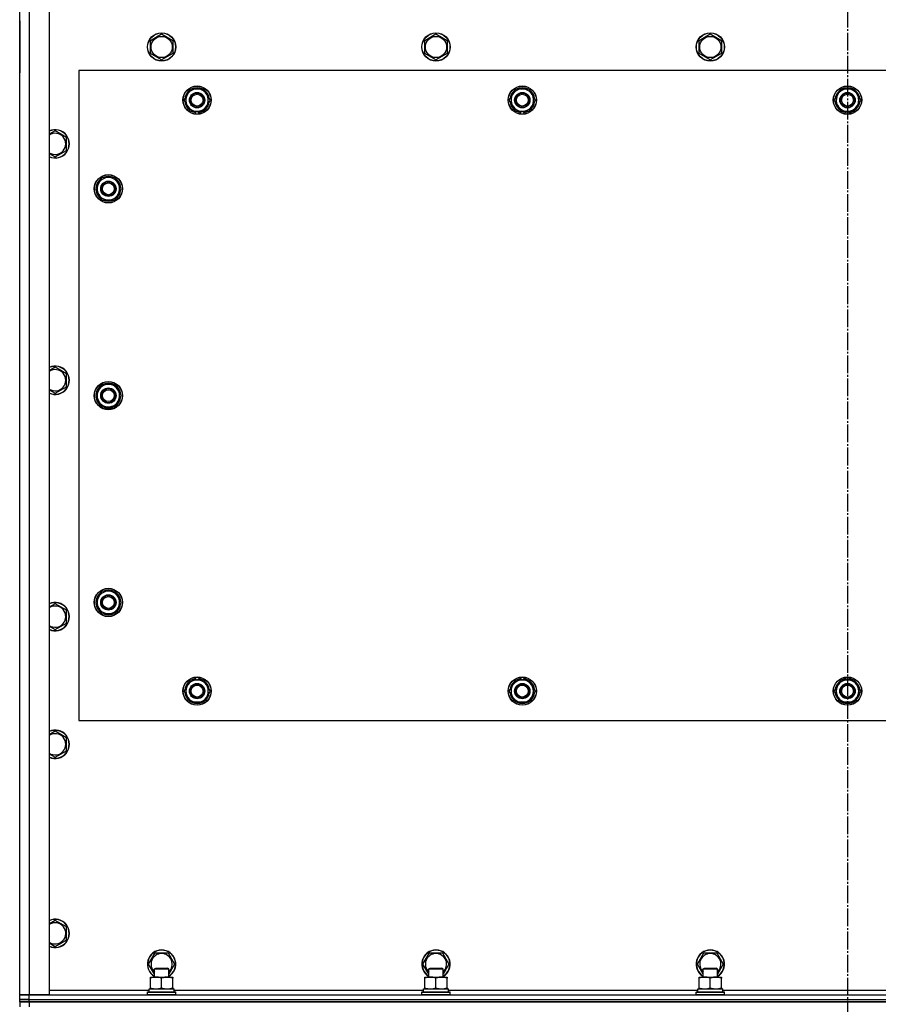
# Model space of a CAD drawing. Units: millimetres. Extents: x 0 to 21777, y -7 to 14850.
# Drawn here: x 2757 to 3483, y 5024 to 5857 of the extents above; entities that cross this region are included whole.
import ezdxf

# ---------------------------------------------------------------- set-up
doc = ezdxf.new("R2010")
doc.units = ezdxf.units.MM
doc.linetypes.add('K5LT_AXLED', pattern=[19.5, 15, -1.5, 1.5, -1.5])
doc.linetypes.add('K5LT_THIN', pattern=[0])
for name, color, linetype, true_color in [('OSI', 2, 'Continuous', 0xffff00), ('R', 1, 'Continuous', 0xff0000), ('WELDING', 7, 'Continuous', 0xffffff)]:
    doc.layers.add(name, color=color, linetype=linetype, true_color=true_color)

msp = doc.modelspace()

# ---------------------------------------------------------------- linework, layer by layer
at = {"layer": 'OSI', "color": 30, "linetype": 'K5LT_AXLED', "lineweight": 30, "true_color": 0xff8000}
msp.add_line((3456.71, 6158.28), (3456.71, 4218.28), dxfattribs=at)
at = {"layer": 'R', "color": 7, "linetype": 'K5LT_THIN', "lineweight": 30}
for p, q in [((2756.71, 5032.28), (2756.71, 6058.28)), ((2764.71, 6058.28), (2764.71, 5032.28)), ((2781.71, 6058.28), (2781.71, 5032.28)), ((2756.71, 5856.28), (2756.71, 5812.28)), ((2867.21, 5839.77), (2876.71, 5845.25)), ((2867.21, 5828.8), (2867.21, 5839.77)), ((2876.71, 5845.25), (2886.21, 5839.77)), ((2886.21, 5839.77), (2886.21, 5834.28)), ((3099.21, 5839.77), (3108.71, 5845.25)), ((3099.21, 5828.8), (3099.21, 5839.77)), ((3108.71, 5845.25), (3118.21, 5839.77)), ((3118.21, 5839.77), (3118.21, 5834.28)), ((3331.21, 5839.77), (3340.71, 5845.25)), ((3331.21, 5828.8), (3331.21, 5839.77)), ((3340.71, 5845.25), (3350.21, 5839.77)), ((3350.21, 5839.77), (3350.21, 5834.28)), ((2886.21, 5834.28), (2886.21, 5828.8)), ((3118.21, 5834.28), (3118.21, 5828.8)), ((3350.21, 5834.28), (3350.21, 5828.8)), ((2876.71, 5823.31), (2867.21, 5828.8)), ((2886.21, 5828.8), (2876.71, 5823.31)), ((3108.71, 5823.31), (3099.21, 5828.8)), ((3118.21, 5828.8), (3108.71, 5823.31)), ((3340.71, 5823.31), (3331.21, 5828.8)), ((3350.21, 5828.8), (3340.71, 5823.31)), ((2806.71, 5814.28), (2806.71, 5264.28)), ((4106.71, 5814.28), (2806.71, 5814.28)), ((2898.48, 5794.03), (2901.22, 5798.78)), ((2901.22, 5798.78), (2912.19, 5798.78)), ((2912.19, 5798.78), (2917.68, 5789.28)), ((3173.48, 5794.03), (3176.22, 5798.78)), ((3176.22, 5798.78), (3187.19, 5798.78)), ((3187.19, 5798.78), (3192.68, 5789.28)), ((3448.48, 5794.03), (3451.22, 5798.78)), ((3451.22, 5798.78), (3462.19, 5798.78)), ((3462.19, 5798.78), (3467.68, 5789.28)), ((2895.74, 5789.28), (2898.48, 5794.03)), ((3170.74, 5789.28), (3173.48, 5794.03)), ((3445.74, 5789.28), (3448.48, 5794.03)), ((2901.22, 5779.78), (2895.74, 5789.28)), ((2914.93, 5784.53), (2912.19, 5779.78)), ((2917.68, 5789.28), (2914.93, 5784.53)), ((3176.22, 5779.78), (3170.74, 5789.28)), ((3189.93, 5784.53), (3187.19, 5779.78)), ((3192.68, 5789.28), (3189.93, 5784.53)), ((3451.22, 5779.78), (3445.74, 5789.28)), ((3464.93, 5784.53), (3462.19, 5779.78)), ((3467.68, 5789.28), (3464.93, 5784.53)), ((2912.19, 5779.78), (2901.22, 5779.78)), ((2904.41, 5779.78), (2904.41, 5779.04)), ((2905.58, 5779.78), (2905.58, 5778.85)), ((2907.72, 5778.83), (2907.72, 5779.78)), ((3187.19, 5779.78), (3176.22, 5779.78)), ((3179.41, 5779.78), (3179.41, 5779.04)), ((3180.58, 5779.78), (3180.58, 5778.85)), ((3182.72, 5778.83), (3182.72, 5779.78)), ((3462.19, 5779.78), (3451.22, 5779.78)), ((3454.41, 5779.78), (3454.41, 5779.04)), ((3455.58, 5779.78), (3455.58, 5778.85)), ((3457.72, 5778.83), (3457.72, 5779.78)), ((2786.71, 5763.25), (2781.71, 5760.37)), ((2796.21, 5757.77), (2786.71, 5763.25)), ((2796.21, 5746.8), (2796.21, 5757.77)), ((2786.71, 5741.31), (2796.21, 5746.8)), ((2826.22, 5723.78), (2820.74, 5714.28)), ((2837.19, 5723.78), (2826.22, 5723.78)), ((2839.93, 5719.03), (2837.19, 5723.78)), ((2842.68, 5714.28), (2839.93, 5719.03)), ((2841.35, 5716.58), (2841.95, 5716.58)), ((2842.02, 5715.42), (2842.15, 5715.42)), ((2820.74, 5714.28), (2823.48, 5709.53)), ((2823.48, 5709.53), (2826.22, 5704.78)), ((2837.19, 5704.78), (2842.68, 5714.28)), ((2842.16, 5713.27), (2842.09, 5713.27)), ((2826.22, 5704.78), (2837.19, 5704.78)), ((2786.71, 5563.25), (2781.71, 5560.37)), ((2796.21, 5557.77), (2786.71, 5563.25)), ((2796.21, 5546.8), (2796.21, 5557.77)), ((2826.22, 5548.78), (2820.74, 5539.28)), ((2837.19, 5548.78), (2826.22, 5548.78)), ((2839.93, 5544.03), (2837.19, 5548.78)), ((2786.71, 5541.31), (2796.21, 5546.8)), ((2842.68, 5539.28), (2839.93, 5544.03)), ((2841.35, 5541.58), (2841.95, 5541.58)), ((2842.02, 5540.42), (2842.15, 5540.42)), ((2820.74, 5539.28), (2823.48, 5534.53)), ((2823.48, 5534.53), (2826.22, 5529.78)), ((2837.19, 5529.78), (2842.68, 5539.28)), ((2842.16, 5538.27), (2842.09, 5538.27)), ((2826.22, 5529.78), (2837.19, 5529.78)), ((2826.22, 5373.78), (2820.74, 5364.28)), ((2837.19, 5373.78), (2826.22, 5373.78)), ((2839.93, 5369.03), (2837.19, 5373.78)), ((2842.68, 5364.28), (2839.93, 5369.03)), ((2841.35, 5366.58), (2841.95, 5366.58)), ((2842.02, 5365.42), (2842.15, 5365.42)), ((2786.71, 5363.25), (2781.71, 5360.37)), ((2796.21, 5357.77), (2786.71, 5363.25)), ((2796.21, 5346.8), (2796.21, 5357.77)), ((2820.74, 5364.28), (2823.48, 5359.53)), ((2823.48, 5359.53), (2826.22, 5354.78)), ((2837.19, 5354.78), (2842.68, 5364.28)), ((2842.16, 5363.27), (2842.09, 5363.27)), ((2826.22, 5354.78), (2837.19, 5354.78)), ((2786.71, 5341.31), (2796.21, 5346.8)), ((2895.74, 5289.28), (2901.22, 5298.78)), ((2901.22, 5298.78), (2906.71, 5298.78)), ((2905.69, 5299.74), (2905.69, 5298.78)), ((2906.71, 5298.78), (2912.19, 5298.78)), ((2907.84, 5298.78), (2907.84, 5299.72)), ((2909.01, 5298.78), (2909.01, 5299.53)), ((2912.19, 5298.78), (2917.68, 5289.28)), ((3170.74, 5289.28), (3176.22, 5298.78)), ((3176.22, 5298.78), (3181.71, 5298.78)), ((3180.69, 5299.74), (3180.69, 5298.78)), ((3181.71, 5298.78), (3187.19, 5298.78)), ((3182.84, 5298.78), (3182.84, 5299.72)), ((3184.01, 5298.78), (3184.01, 5299.53)), ((3187.19, 5298.78), (3192.68, 5289.28)), ((3445.74, 5289.28), (3451.22, 5298.78)), ((3451.22, 5298.78), (3456.71, 5298.78)), ((3455.69, 5299.74), (3455.69, 5298.78)), ((3456.71, 5298.78), (3462.19, 5298.78)), ((3457.84, 5298.78), (3457.84, 5299.72)), ((3459.01, 5298.78), (3459.01, 5299.53)), ((3462.19, 5298.78), (3467.68, 5289.28)), ((2901.22, 5279.78), (2895.74, 5289.28)), ((2917.68, 5289.28), (2912.19, 5279.78)), ((3176.22, 5279.78), (3170.74, 5289.28)), ((3192.68, 5289.28), (3187.19, 5279.78)), ((3451.22, 5279.78), (3445.74, 5289.28)), ((3467.68, 5289.28), (3462.19, 5279.78)), ((2906.71, 5279.78), (2901.22, 5279.78)), ((2912.19, 5279.78), (2906.71, 5279.78)), ((3181.71, 5279.78), (3176.22, 5279.78)), ((3187.19, 5279.78), (3181.71, 5279.78)), ((3456.71, 5279.78), (3451.22, 5279.78)), ((3462.19, 5279.78), (3456.71, 5279.78)), ((2806.71, 5264.28), (4106.71, 5264.28)), ((2786.71, 5255.25), (2781.71, 5252.37)), ((2796.21, 5249.77), (2786.71, 5255.25)), ((2796.21, 5238.8), (2796.21, 5249.77)), ((2786.71, 5233.31), (2796.21, 5238.8)), ((2781.96, 5092.51), (2781.71, 5092.37)), ((2786.71, 5095.25), (2781.96, 5092.51)), ((2796.21, 5089.77), (2786.71, 5095.25)), ((2796.21, 5078.8), (2796.21, 5089.77)), ((2786.71, 5073.31), (2796.21, 5078.8)), ((2865.74, 5058.28), (2871.22, 5067.78)), ((2871.22, 5067.78), (2882.19, 5067.78)), ((2882.19, 5067.78), (2887.68, 5058.28)), ((3097.74, 5058.28), (3103.22, 5067.78)), ((3103.22, 5067.78), (3114.19, 5067.78)), ((3114.19, 5067.78), (3119.68, 5058.28)), ((3329.74, 5058.28), (3335.22, 5067.78)), ((3335.22, 5067.78), (3346.19, 5067.78)), ((3346.19, 5067.78), (3351.68, 5058.28)), ((2870.71, 5049.68), (2865.74, 5058.28)), ((2887.68, 5058.28), (2882.71, 5049.68)), ((3102.71, 5049.68), (3097.74, 5058.28)), ((3119.68, 5058.28), (3114.71, 5049.68)), ((3334.71, 5049.68), (3329.74, 5058.28)), ((3351.68, 5058.28), (3346.71, 5049.68)), ((2870.71, 5054.21), (2871.71, 5054.78)), ((2870.71, 5047.28), (2870.71, 5054.21)), ((2870.71, 5054.21), (2881.9, 5054.21)), ((2871.71, 5054.78), (2881.04, 5054.78)), ((2881.04, 5054.78), (2881.71, 5054.78)), ((2882.71, 5054.21), (2881.71, 5054.78)), ((2881.9, 5054.21), (2882.71, 5054.21)), ((2882.71, 5047.28), (2882.71, 5054.21)), ((3102.71, 5054.21), (3103.71, 5054.78)), ((3102.71, 5047.28), (3102.71, 5054.21)), ((3102.71, 5054.21), (3113.9, 5054.21)), ((3103.71, 5054.78), (3113.04, 5054.78)), ((3113.04, 5054.78), (3113.71, 5054.78)), ((3114.71, 5054.21), (3113.71, 5054.78)), ((3113.9, 5054.21), (3114.71, 5054.21)), ((3114.71, 5047.28), (3114.71, 5054.21)), ((3334.71, 5054.21), (3335.71, 5054.78)), ((3334.71, 5047.28), (3334.71, 5054.21)), ((3334.71, 5054.21), (3345.9, 5054.21)), ((3335.71, 5054.78), (3345.04, 5054.78)), ((3345.04, 5054.78), (3345.71, 5054.78)), ((3346.71, 5054.21), (3345.71, 5054.78)), ((3345.9, 5054.21), (3346.71, 5054.21)), ((3346.71, 5047.28), (3346.71, 5054.21)), ((2867.21, 5047.28), (2881.46, 5047.28)), ((2867.21, 5046.44), (2867.21, 5047.28)), ((2867.21, 5038.13), (2867.21, 5046.44)), ((2876.71, 5038.13), (2876.71, 5046.44)), ((2881.46, 5047.28), (2886.21, 5047.28)), ((2886.21, 5047.28), (2886.21, 5046.44)), ((2886.21, 5038.13), (2886.21, 5046.44)), ((3099.21, 5047.28), (3113.46, 5047.28)), ((3099.21, 5046.44), (3099.21, 5047.28)), ((3099.21, 5038.13), (3099.21, 5046.44)), ((3108.71, 5038.13), (3108.71, 5046.44)), ((3113.46, 5047.28), (3118.21, 5047.28)), ((3118.21, 5047.28), (3118.21, 5046.44)), ((3118.21, 5038.13), (3118.21, 5046.44)), ((3331.21, 5047.28), (3345.46, 5047.28)), ((3331.21, 5046.44), (3331.21, 5047.28)), ((3331.21, 5038.13), (3331.21, 5046.44)), ((3340.71, 5038.13), (3340.71, 5046.44)), ((3345.46, 5047.28), (3350.21, 5047.28)), ((3350.21, 5047.28), (3350.21, 5046.44)), ((3350.21, 5038.13), (3350.21, 5046.44)), ((2764.71, 5032.28), (2756.71, 5032.28)), ((2756.71, 5028.28), (2756.71, 5032.28)), ((2756.71, 5032.28), (2764.71, 5032.28)), ((2781.71, 5032.28), (2764.71, 5032.28)), ((2764.71, 5032.28), (4148.71, 5032.28)), ((2764.71, 5028.28), (2764.71, 5032.28)), ((2781.71, 5036.28), (2866.21, 5036.28)), ((2864.71, 5034.48), (2864.88, 5034.78)), ((2864.71, 5032.58), (2864.71, 5034.48)), ((2864.71, 5034.48), (2887.1, 5034.48)), ((2864.71, 5032.58), (2864.88, 5032.28)), ((2864.71, 5032.58), (2887.1, 5032.58)), ((2864.88, 5034.78), (2886.95, 5034.78)), ((2866.21, 5037.28), (2887.21, 5037.28)), ((2866.21, 5034.78), (2866.21, 5037.28)), ((2867.21, 5037.28), (2867.21, 5038.13)), ((2886.21, 5038.13), (2886.21, 5037.28)), ((2886.95, 5034.78), (2888.53, 5034.78)), ((2887.1, 5034.48), (2888.71, 5034.48)), ((2887.1, 5032.58), (2888.71, 5032.58)), ((2887.21, 5034.78), (2887.21, 5037.28)), ((2887.21, 5036.28), (3098.21, 5036.28)), ((2888.71, 5034.48), (2888.53, 5034.78)), ((2888.71, 5032.58), (2888.53, 5032.28)), ((2888.71, 5032.58), (2888.71, 5034.48)), ((3096.71, 5034.48), (3096.88, 5034.78)), ((3096.71, 5032.58), (3096.71, 5034.48)), ((3096.71, 5034.48), (3119.1, 5034.48)), ((3096.71, 5032.58), (3096.88, 5032.28)), ((3096.71, 5032.58), (3119.1, 5032.58)), ((3096.88, 5034.78), (3118.95, 5034.78)), ((3098.21, 5037.28), (3119.21, 5037.28)), ((3098.21, 5034.78), (3098.21, 5037.28)), ((3099.21, 5037.28), (3099.21, 5038.13)), ((3118.21, 5038.13), (3118.21, 5037.28)), ((3118.95, 5034.78), (3120.53, 5034.78)), ((3119.1, 5034.48), (3120.71, 5034.48)), ((3119.1, 5032.58), (3120.71, 5032.58)), ((3119.21, 5034.78), (3119.21, 5037.28)), ((3119.21, 5036.28), (3330.21, 5036.28)), ((3120.71, 5034.48), (3120.53, 5034.78)), ((3120.71, 5032.58), (3120.53, 5032.28)), ((3120.71, 5032.58), (3120.71, 5034.48)), ((3328.71, 5034.48), (3328.88, 5034.78)), ((3328.71, 5032.58), (3328.71, 5034.48)), ((3328.71, 5034.48), (3351.1, 5034.48)), ((3328.71, 5032.58), (3328.88, 5032.28)), ((3328.71, 5032.58), (3351.1, 5032.58)), ((3328.88, 5034.78), (3350.95, 5034.78)), ((3330.21, 5037.28), (3351.21, 5037.28)), ((3330.21, 5034.78), (3330.21, 5037.28)), ((3331.21, 5037.28), (3331.21, 5038.13)), ((3350.21, 5038.13), (3350.21, 5037.28)), ((3350.95, 5034.78), (3352.53, 5034.78)), ((3351.1, 5034.48), (3352.71, 5034.48)), ((3351.1, 5032.58), (3352.71, 5032.58)), ((3351.21, 5034.78), (3351.21, 5037.28)), ((3351.21, 5036.28), (3562.21, 5036.28)), ((3352.71, 5034.48), (3352.53, 5034.78)), ((3352.71, 5032.58), (3352.53, 5032.28)), ((3352.71, 5032.58), (3352.71, 5034.48)), ((2756.71, 5028.28), (2764.71, 5028.28)), ((2756.71, 5026.28), (2756.71, 5028.28)), ((2764.71, 5028.28), (2756.71, 5028.28)), ((2756.71, 5026.28), (2756.71, 5022.28)), ((2756.71, 5026.28), (2764.71, 5026.28)), ((2764.71, 5026.28), (2756.71, 5026.28)), ((2764.71, 5028.28), (4148.71, 5028.28)), ((2764.71, 5026.28), (2764.71, 5028.28)), ((2764.71, 5028.28), (4148.71, 5028.28)), ((4148.71, 5026.28), (2764.71, 5026.28)), ((2764.71, 5026.28), (2764.71, 5022.28)), ((2764.71, 5026.28), (4148.71, 5026.28))]:
    msp.add_line(p, q, dxfattribs=at)
for centre, radius in [((2876.71, 5834.28), 12), ((2876.71, 5834.28), 11.83), ((2876.71, 5834.28), 8.97), ((3108.71, 5834.28), 12), ((3108.71, 5834.28), 11.83), ((3108.71, 5834.28), 8.97), ((3340.71, 5834.28), 12), ((3340.71, 5834.28), 11.83), ((3340.71, 5834.28), 8.97), ((2906.71, 5789.28), 12), ((2906.71, 5789.28), 11.83), ((3181.71, 5789.28), 12), ((3181.71, 5789.28), 11.83), ((3456.71, 5789.28), 12), ((3456.71, 5789.28), 11.83), ((2906.71, 5789.28), 6.5), ((2906.71, 5789.28), 6), ((2906.71, 5789.28), 5), ((3181.71, 5789.28), 6.5), ((3181.71, 5789.28), 6), ((3181.71, 5789.28), 5), ((3456.71, 5789.28), 6.5), ((3456.71, 5789.28), 6), ((3456.71, 5789.28), 5), ((2831.71, 5714.28), 12), ((2831.71, 5714.28), 11.83), ((2831.71, 5714.28), 6.5), ((2831.71, 5714.28), 6), ((2831.71, 5714.28), 5), ((2831.71, 5539.28), 12), ((2831.71, 5539.28), 11.83), ((2831.71, 5539.28), 6.5), ((2831.71, 5539.28), 6), ((2831.71, 5539.28), 5), ((2831.71, 5364.28), 12), ((2831.71, 5364.28), 11.83), ((2831.71, 5364.28), 6.5), ((2831.71, 5364.28), 6), ((2831.71, 5364.28), 5), ((2906.71, 5289.28), 12), ((2906.71, 5289.28), 11.83), ((3181.71, 5289.28), 12), ((3181.71, 5289.28), 11.83), ((3456.71, 5289.28), 12), ((3456.71, 5289.28), 11.83), ((2906.71, 5289.28), 6.5), ((2906.71, 5289.28), 6), ((2906.71, 5289.28), 5), ((3181.71, 5289.28), 6.5), ((3181.71, 5289.28), 6), ((3181.71, 5289.28), 5), ((3456.71, 5289.28), 6.5), ((3456.71, 5289.28), 6), ((3456.71, 5289.28), 5)]:
    msp.add_circle(centre, radius, dxfattribs=at)
for centre, radius, start, end in [((2906.71, 5789.28), 9.5, 330, 150), ((2906.71, 5789.28), 10.5, 64.79123, 115.20877), ((3181.71, 5789.28), 9.5, 330, 150), ((3181.71, 5789.28), 10.5, 64.79123, 115.20877), ((3456.71, 5789.28), 9.5, 330, 150), ((3456.71, 5789.28), 10.5, 64.79123, 115.20877), ((2906.71, 5789.28), 10.5, 124.79123, 175.20701), ((2906.71, 5789.28), 9.5, 150, 330), ((2906.71, 5789.28), 10.5, 4.79123, 55.20877), ((3181.71, 5789.28), 10.5, 124.79123, 175.20701), ((3181.71, 5789.28), 9.5, 150, 330), ((3181.71, 5789.28), 10.5, 4.79123, 55.20877), ((3456.71, 5789.28), 10.5, 124.79123, 175.20701), ((3456.71, 5789.28), 9.5, 150, 330), ((3456.71, 5789.28), 10.5, 4.79123, 55.20877), ((2906.71, 5789.28), 10.5, 184.79123, 235.20877), ((2906.71, 5789.28), 10.5, 304.78987, 355.20877), ((3181.71, 5789.28), 10.5, 184.79123, 235.20877), ((3181.71, 5789.28), 10.5, 304.78987, 355.20877), ((3456.71, 5789.28), 10.5, 184.79123, 235.20877), ((3456.71, 5789.28), 10.5, 304.78987, 355.20877), ((2906.71, 5789.28), 10.5, 244.79123, 257.35895), ((2906.71, 5789.28), 10.5, 257.35895, 263.81052), ((2906.71, 5789.28), 10.5, 275.53239, 295.20877), ((3181.71, 5789.28), 10.5, 244.79123, 257.35895), ((3181.71, 5789.28), 10.5, 257.35895, 263.81052), ((3181.71, 5789.28), 10.5, 275.53239, 295.20877), ((3456.71, 5789.28), 10.5, 244.79123, 257.35895), ((3456.71, 5789.28), 10.5, 257.35895, 263.81052), ((3456.71, 5789.28), 10.5, 275.53239, 295.20877), ((2786.71, 5752.28), 12, 245.37568, 114.62432), ((2786.71, 5752.28), 11.83, 244.99048, 115.00952), ((2786.71, 5752.28), 8.97, 236.1336, 123.8664), ((2831.71, 5714.28), 9.5, 30, 210), ((2831.71, 5714.28), 10.5, 64.79123, 115.20877), ((2831.71, 5714.28), 10.5, 124.79125, 175.20877), ((2831.71, 5714.28), 9.5, 210, 30), ((2831.71, 5714.28), 6, 210, 180), ((2831.71, 5714.28), 10.5, 12.64105, 55.20877), ((2831.71, 5714.28), 10.5, 6.18948, 12.64105), ((2831.71, 5714.28), 10.5, 184.79123, 235.20877), ((2831.71, 5714.28), 10.5, 304.79123, 354.46761), ((2831.71, 5714.28), 10.5, 244.79123, 295.20877), ((2786.71, 5552.28), 12, 245.37568, 114.62432), ((2786.71, 5552.28), 11.83, 244.99048, 115.00952), ((2786.71, 5552.28), 8.97, 236.1336, 123.8664), ((2831.71, 5539.28), 9.5, 30, 210), ((2831.71, 5539.28), 10.5, 64.79123, 115.20877), ((2831.71, 5539.28), 10.5, 124.79125, 175.20877), ((2831.71, 5539.28), 9.5, 210, 30), ((2831.71, 5539.28), 10.5, 12.64105, 55.20877), ((2831.71, 5539.28), 10.5, 6.18948, 12.64105), ((2831.71, 5539.28), 10.5, 184.79123, 235.20877), ((2831.71, 5539.28), 10.5, 304.79123, 354.46761), ((2831.71, 5539.28), 10.5, 244.79123, 295.20877), ((2831.71, 5364.28), 9.5, 30, 210), ((2831.71, 5364.28), 10.5, 64.79123, 115.20877), ((2831.71, 5364.28), 10.5, 124.79125, 175.20877), ((2831.71, 5364.28), 9.5, 210, 30), ((2831.71, 5364.28), 10.5, 12.64105, 55.20877), ((2831.71, 5364.28), 10.5, 6.18948, 12.64105), ((2786.71, 5352.28), 12, 245.37568, 114.62432), ((2786.71, 5352.28), 11.83, 244.99048, 115.00952), ((2786.71, 5352.28), 8.97, 236.1336, 123.8664), ((2831.71, 5364.28), 10.5, 184.79123, 235.20877), ((2831.71, 5364.28), 10.5, 304.79123, 354.46761), ((2831.71, 5364.28), 10.5, 244.79123, 295.20877), ((2906.71, 5289.28), 9.5, 90, 270), ((2906.71, 5289.28), 10.5, 95.53239, 115.20877), ((2906.71, 5289.28), 9.5, 270, 90), ((2906.71, 5289.28), 10.5, 77.35895, 83.81052), ((2906.71, 5289.28), 10.5, 64.79123, 77.35895), ((3181.71, 5289.28), 9.5, 90, 270), ((3181.71, 5289.28), 10.5, 95.53239, 115.20877), ((3181.71, 5289.28), 9.5, 270, 90), ((3181.71, 5289.28), 10.5, 77.35895, 83.81052), ((3181.71, 5289.28), 10.5, 64.79123, 77.35895), ((3456.71, 5289.28), 9.5, 90, 270), ((3456.71, 5289.28), 10.5, 95.53239, 115.20877), ((3456.71, 5289.28), 9.5, 270, 90), ((3456.71, 5289.28), 10.5, 77.35895, 83.81052), ((3456.71, 5289.28), 10.5, 64.79123, 77.35895), ((2906.71, 5289.28), 10.5, 124.79125, 175.20877), ((2906.71, 5289.28), 10.5, 4.79123, 55.20877), ((3181.71, 5289.28), 10.5, 124.79125, 175.20877), ((3181.71, 5289.28), 10.5, 4.79123, 55.20877), ((3456.71, 5289.28), 10.5, 124.79125, 175.20877), ((3456.71, 5289.28), 10.5, 4.79123, 55.20877), ((2906.71, 5289.28), 10.5, 184.79123, 235.20877), ((2906.71, 5289.28), 10.5, 304.79123, 355.20875), ((3181.71, 5289.28), 10.5, 184.79123, 235.20877), ((3181.71, 5289.28), 10.5, 304.79123, 355.20875), ((3456.71, 5289.28), 10.5, 184.79123, 235.20877), ((3456.71, 5289.28), 10.5, 304.79123, 355.20875), ((2906.71, 5289.28), 10.5, 244.79123, 295.20877), ((3181.71, 5289.28), 10.5, 244.79123, 295.20877), ((3456.71, 5289.28), 10.5, 244.79123, 295.20877), ((2786.71, 5244.28), 12, 245.37568, 114.62432), ((2786.71, 5244.28), 11.83, 244.99048, 115.00952), ((2786.71, 5244.28), 8.97, 236.1336, 123.8664), ((2786.71, 5084.28), 12, 245.37568, 114.62432), ((2786.71, 5084.28), 11.83, 244.99048, 115.00952), ((2786.71, 5084.28), 8.97, 236.1336, 120), ((2786.71, 5084.28), 8.97, 120, 123.8664), ((2876.71, 5058.28), 12, 300, 240), ((2876.71, 5058.28), 11.83, 300.48565, 239.51435), ((2876.71, 5058.28), 8.97, 311.96758, 228.03242), ((3108.71, 5058.28), 12, 300, 240), ((3108.71, 5058.28), 11.83, 300.48565, 239.51435), ((3108.71, 5058.28), 8.97, 311.96758, 228.03242), ((3340.71, 5058.28), 12, 300, 240), ((3340.71, 5058.28), 11.83, 300.48565, 239.51435), ((3340.71, 5058.28), 8.97, 311.96758, 228.03242)]:
    msp.add_arc(centre, radius, start, end, dxfattribs=at)
at = {"layer": 'WELDING', "color": 7, "linetype": 'K5LT_THIN', "lineweight": 30}
for p, q in [((2781.71, 5744.2), (2786.71, 5741.31)), ((2781.71, 5544.2), (2786.71, 5541.31)), ((2781.71, 5344.2), (2786.71, 5341.31)), ((2781.71, 5236.2), (2786.71, 5233.31)), ((2781.71, 5076.2), (2786.71, 5073.31))]:
    msp.add_line(p, q, dxfattribs=at)
for points, knots in [([(2876.71, 5046.44), (2876.15, 5046.62), (2875.33, 5046.86), (2874.34, 5047.06), (2873.74, 5047.16), (2873.22, 5047.22), (2872.69, 5047.27), (2872.17, 5047.29), (2871.64, 5047.28), (2871.12, 5047.26), (2870.53, 5047.21), (2869.81, 5047.11), (2868.67, 5046.88), (2867.79, 5046.63), (2867.21, 5046.44)], [0, 0, 0, 0, 2.72415, 3.912285, 4.716446, 5.530362, 6.353984, 7.180289, 7.997717, 8.810544, 9.605533, 10.761675, 12.184093, 15, 15, 15, 15]), ([(2881.46, 5047.28), (2881.18, 5047.28), (2880.71, 5047.27), (2880.05, 5047.21), (2879.56, 5047.14), (2878.86, 5047.02), (2877.94, 5046.82), (2877.12, 5046.57), (2876.71, 5046.44)], [0, 0, 0, 0, 1.548206, 2.616755, 3.724998, 4.291764, 6.613357, 9, 9, 9, 9]), ([(2886.21, 5046.44), (2885.78, 5046.58), (2885.03, 5046.8), (2884.03, 5047.03), (2883.21, 5047.17), (2882.47, 5047.25), (2881.88, 5047.28), (2881.55, 5047.28), (2881.46, 5047.28)], [0, 0, 0, 0, 2.494996, 4.309231, 5.73815, 7.133977, 8.472011, 9, 9, 9, 9]), ([(3108.71, 5046.44), (3108.15, 5046.62), (3107.33, 5046.86), (3106.34, 5047.06), (3105.74, 5047.16), (3105.22, 5047.22), (3104.69, 5047.27), (3104.17, 5047.29), (3103.64, 5047.28), (3103.12, 5047.26), (3102.53, 5047.21), (3101.81, 5047.11), (3100.67, 5046.88), (3099.79, 5046.63), (3099.21, 5046.44)], [0, 0, 0, 0, 2.72415, 3.912285, 4.716446, 5.530362, 6.353984, 7.180289, 7.997717, 8.810544, 9.605533, 10.761675, 12.184093, 15, 15, 15, 15]), ([(3113.46, 5047.28), (3113.18, 5047.28), (3112.71, 5047.27), (3112.05, 5047.21), (3111.56, 5047.14), (3110.86, 5047.02), (3109.94, 5046.82), (3109.12, 5046.57), (3108.71, 5046.44)], [0, 0, 0, 0, 1.548206, 2.616755, 3.724998, 4.291764, 6.613357, 9, 9, 9, 9]), ([(3118.21, 5046.44), (3117.78, 5046.58), (3117.03, 5046.8), (3116.03, 5047.03), (3115.21, 5047.17), (3114.47, 5047.25), (3113.88, 5047.28), (3113.55, 5047.28), (3113.46, 5047.28)], [0, 0, 0, 0, 2.494996, 4.309231, 5.73815, 7.133977, 8.472011, 9, 9, 9, 9]), ([(3340.71, 5046.44), (3340.15, 5046.62), (3339.33, 5046.86), (3338.34, 5047.06), (3337.74, 5047.16), (3337.22, 5047.22), (3336.69, 5047.27), (3336.17, 5047.29), (3335.64, 5047.28), (3335.12, 5047.26), (3334.53, 5047.21), (3333.81, 5047.11), (3332.67, 5046.88), (3331.79, 5046.63), (3331.21, 5046.44)], [0, 0, 0, 0, 2.72415, 3.912285, 4.716446, 5.530362, 6.353984, 7.180289, 7.997717, 8.810544, 9.605533, 10.761675, 12.184093, 15, 15, 15, 15]), ([(3345.46, 5047.28), (3345.18, 5047.28), (3344.71, 5047.27), (3344.05, 5047.21), (3343.56, 5047.14), (3342.86, 5047.02), (3341.94, 5046.82), (3341.12, 5046.57), (3340.71, 5046.44)], [0, 0, 0, 0, 1.548206, 2.616755, 3.724998, 4.291764, 6.613357, 9, 9, 9, 9]), ([(3350.21, 5046.44), (3349.78, 5046.58), (3349.03, 5046.8), (3348.03, 5047.03), (3347.21, 5047.17), (3346.47, 5047.25), (3345.88, 5047.28), (3345.55, 5047.28), (3345.46, 5047.28)], [0, 0, 0, 0, 2.494996, 4.309231, 5.73815, 7.133977, 8.472011, 9, 9, 9, 9]), ([(2867.21, 5038.13), (2867.7, 5037.97), (2868.46, 5037.74), (2869.43, 5037.53), (2870.1, 5037.42), (2870.72, 5037.34), (2871.34, 5037.29), (2871.75, 5037.28), (2871.96, 5037.28)], [0, 0, 0, 0, 2.905563, 4.375924, 5.511195, 6.679161, 7.850161, 9, 9, 9, 9]), ([(2871.96, 5037.28), (2872.17, 5037.28), (2872.6, 5037.3), (2873.25, 5037.35), (2873.88, 5037.43), (2874.68, 5037.57), (2875.62, 5037.79), (2876.35, 5038.02), (2876.71, 5038.13)], [0, 0, 0, 0, 1.192024, 2.404251, 3.60809, 4.765234, 6.955738, 9, 9, 9, 9]), ([(2876.71, 5038.13), (2877.2, 5037.97), (2877.96, 5037.74), (2878.93, 5037.53), (2879.6, 5037.42), (2880.22, 5037.34), (2880.84, 5037.29), (2881.25, 5037.28), (2881.46, 5037.28)], [0, 0, 0, 0, 2.905563, 4.375924, 5.511195, 6.679161, 7.850161, 9, 9, 9, 9]), ([(2881.46, 5037.28), (2881.67, 5037.28), (2882.1, 5037.3), (2882.75, 5037.35), (2883.38, 5037.43), (2884.18, 5037.57), (2885.12, 5037.79), (2885.85, 5038.02), (2886.21, 5038.13)], [0, 0, 0, 0, 1.192024, 2.404251, 3.60809, 4.765234, 6.955738, 9, 9, 9, 9]), ([(3099.21, 5038.13), (3099.7, 5037.97), (3100.46, 5037.74), (3101.43, 5037.53), (3102.1, 5037.42), (3102.72, 5037.34), (3103.34, 5037.29), (3103.75, 5037.28), (3103.96, 5037.28)], [0, 0, 0, 0, 2.905563, 4.375924, 5.511195, 6.679161, 7.850161, 9, 9, 9, 9]), ([(3103.96, 5037.28), (3104.17, 5037.28), (3104.6, 5037.3), (3105.25, 5037.35), (3105.88, 5037.43), (3106.68, 5037.57), (3107.62, 5037.79), (3108.35, 5038.02), (3108.71, 5038.13)], [0, 0, 0, 0, 1.192024, 2.404251, 3.60809, 4.765234, 6.955738, 9, 9, 9, 9]), ([(3108.71, 5038.13), (3109.2, 5037.97), (3109.96, 5037.74), (3110.93, 5037.53), (3111.6, 5037.42), (3112.22, 5037.34), (3112.84, 5037.29), (3113.25, 5037.28), (3113.46, 5037.28)], [0, 0, 0, 0, 2.905563, 4.375924, 5.511195, 6.679161, 7.850161, 9, 9, 9, 9]), ([(3113.46, 5037.28), (3113.67, 5037.28), (3114.1, 5037.3), (3114.75, 5037.35), (3115.38, 5037.43), (3116.18, 5037.57), (3117.12, 5037.79), (3117.85, 5038.02), (3118.21, 5038.13)], [0, 0, 0, 0, 1.192024, 2.404251, 3.60809, 4.765234, 6.955738, 9, 9, 9, 9]), ([(3331.21, 5038.13), (3331.7, 5037.97), (3332.46, 5037.74), (3333.43, 5037.53), (3334.1, 5037.42), (3334.72, 5037.34), (3335.34, 5037.29), (3335.75, 5037.28), (3335.96, 5037.28)], [0, 0, 0, 0, 2.905563, 4.375924, 5.511195, 6.679161, 7.850161, 9, 9, 9, 9]), ([(3335.96, 5037.28), (3336.17, 5037.28), (3336.6, 5037.3), (3337.25, 5037.35), (3337.88, 5037.43), (3338.68, 5037.57), (3339.62, 5037.79), (3340.35, 5038.02), (3340.71, 5038.13)], [0, 0, 0, 0, 1.192024, 2.404251, 3.60809, 4.765234, 6.955738, 9, 9, 9, 9]), ([(3340.71, 5038.13), (3341.2, 5037.97), (3341.96, 5037.74), (3342.93, 5037.53), (3343.6, 5037.42), (3344.22, 5037.34), (3344.84, 5037.29), (3345.25, 5037.28), (3345.46, 5037.28)], [0, 0, 0, 0, 2.905563, 4.375924, 5.511195, 6.679161, 7.850161, 9, 9, 9, 9]), ([(3345.46, 5037.28), (3345.67, 5037.28), (3346.1, 5037.3), (3346.75, 5037.35), (3347.38, 5037.43), (3348.18, 5037.57), (3349.12, 5037.79), (3349.85, 5038.02), (3350.21, 5038.13)], [0, 0, 0, 0, 1.192024, 2.404251, 3.60809, 4.765234, 6.955738, 9, 9, 9, 9])]:
    msp.add_open_spline(points, degree=3, knots=knots, dxfattribs=at)

doc.saveas('drawing.dxf')
